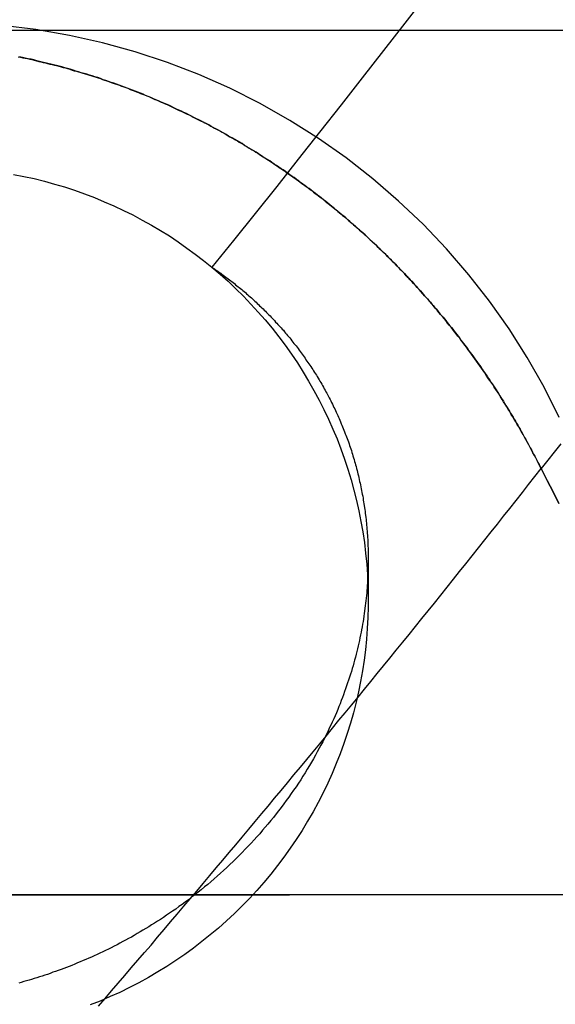
# Model space of a CAD drawing. Extents: x -800 to 252, y -550 to 528.
# Drawn here: x -517 to -515, y 124 to 127 of the extents above; entities that cross this region are included whole.
import ezdxf

# ---------------------------------------------------------------- set-up
doc = ezdxf.new("R2010")
doc.units = 0
doc.header["$LTSCALE"] = 10
doc.linetypes.add('VERDECKT', pattern=[0.375, 0.25, -0.125])
doc.layers.get('0').update_dxf_attribs({"linetype": 'CONTINUOUS'})
doc.layers.add('STEMPEL', color=3, linetype='CONTINUOUS')

# ---------------------------------------------------------------- blocks, each defined once
blk = doc.blocks.new('A$C2A632664')
at = {"color": 1, "linetype": 'VERDECKT', "extrusion": (2e-16, 1, -2e-16)}
for p, q in [((46.347801, 127), (-46.347801, 127)), ((34.103516, 125.470256), (34.103516, 125.351785)), ((34.103516, 125.470256), (34.103516, 125.351785)), ((46.347801, 124.5), (-46.347801, 124.5)), ((5.125982, 124.5), (46.347801, 124.5))]:
    blk.add_line(p, q, dxfattribs=at)
at = {"color": 1, "linetype": 'VERDECKT'}
for points in [[(34.693, 127.658, 0), (34.6332, 127.578, 0), (34.5732, 127.498, 0), (34.513, 127.418, 0), (34.4526, 127.338, 0), (34.392, 127.259, 0), (34.3313, 127.179, 0), (34.2703, 127.1, 0), (34.2092, 127.021, 0), (34.1479, 126.942, 0), (34.0864, 126.863, 0), (34.0247, 126.785, 0), (33.9629, 126.706, 0), (33.9009, 126.628, 0), (33.8386, 126.549, 0), (33.7762, 126.471, 0), (33.7137, 126.393, 0), (33.6509, 126.316, 0)], [(34.693, 127.658, 0), (34.6332, 127.578, 0), (34.5732, 127.498, 0), (34.513, 127.418, 0), (34.4526, 127.338, 0), (34.392, 127.259, 0), (34.3313, 127.179, 0), (34.2703, 127.1, 0), (34.2092, 127.021, 0), (34.1479, 126.942, 0), (34.0864, 126.863, 0), (34.0247, 126.785, 0), (33.9629, 126.706, 0), (33.9009, 126.628, 0), (33.8386, 126.549, 0), (33.7762, 126.471, 0), (33.7137, 126.393, 0), (33.6509, 126.316, 0)], [(34.6563, 125.881, 0), (34.6122, 125.969, 0), (34.5638, 126.054, 0), (34.5112, 126.137, 0), (34.4547, 126.217, 0), (34.3943, 126.294, 0), (34.3302, 126.369, 0), (34.2625, 126.44, 0), (34.1914, 126.507, 0), (34.1171, 126.571, 0), (34.0397, 126.632, 0), (33.9594, 126.688, 0), (33.8765, 126.74, 0), (33.7911, 126.789, 0), (33.7034, 126.833, 0), (33.6137, 126.873, 0), (33.5221, 126.908, 0), (33.4289, 126.939, 0), (33.3343, 126.965, 0), (33.2385, 126.986, 0), (33.1418, 127.003, 0), (33.0443, 127.015, 0), (32.9464, 127.022, 0), (32.8483, 127.025, 0)], [(34.6563, 125.881, 0), (34.6122, 125.969, 0), (34.5638, 126.054, 0), (34.5112, 126.137, 0), (34.4547, 126.217, 0), (34.3943, 126.294, 0), (34.3302, 126.369, 0), (34.2625, 126.44, 0), (34.1914, 126.507, 0), (34.1171, 126.571, 0), (34.0397, 126.632, 0), (33.9594, 126.688, 0), (33.8765, 126.74, 0), (33.7911, 126.789, 0), (33.7034, 126.833, 0), (33.6137, 126.873, 0), (33.5221, 126.908, 0), (33.4289, 126.939, 0), (33.3343, 126.965, 0), (33.2385, 126.986, 0), (33.1418, 127.003, 0), (33.0443, 127.015, 0), (32.9464, 127.022, 0), (32.8483, 127.025, 0)], [(33.0768, 126.584, 0), (33.1068, 126.578, 0), (33.1366, 126.572, 0), (33.1662, 126.564, 0), (33.1956, 126.556, 0), (33.2248, 126.548, 0), (33.2538, 126.538, 0), (33.2826, 126.528, 0), (33.3111, 126.517, 0), (33.3394, 126.505, 0), (33.3673, 126.493, 0), (33.3949, 126.48, 0), (33.4222, 126.467, 0), (33.4492, 126.452, 0), (33.4758, 126.437, 0), (33.5021, 126.422, 0), (33.5279, 126.406, 0), (33.5534, 126.389, 0), (33.5784, 126.371, 0), (33.603, 126.353, 0), (33.6272, 126.335, 0), (33.6509, 126.316, 0)], [(33.0768, 126.584, 0), (33.1068, 126.578, 0), (33.1366, 126.572, 0), (33.1662, 126.564, 0), (33.1956, 126.556, 0), (33.2248, 126.548, 0), (33.2538, 126.538, 0), (33.2826, 126.528, 0), (33.3111, 126.517, 0), (33.3394, 126.505, 0), (33.3673, 126.493, 0), (33.3949, 126.48, 0), (33.4222, 126.467, 0), (33.4492, 126.452, 0), (33.4758, 126.437, 0), (33.5021, 126.422, 0), (33.5279, 126.406, 0), (33.5534, 126.389, 0), (33.5784, 126.371, 0), (33.603, 126.353, 0), (33.6272, 126.335, 0), (33.6509, 126.316, 0)], [(33.6509, 126.316, 0), (33.6746, 126.295, 0), (33.6977, 126.275, 0), (33.7203, 126.253, 0), (33.7424, 126.232, 0), (33.764, 126.209, 0), (33.785, 126.186, 0), (33.8054, 126.163, 0), (33.8252, 126.139, 0), (33.8444, 126.114, 0), (33.863, 126.09, 0), (33.881, 126.064, 0), (33.8984, 126.039, 0), (33.9151, 126.012, 0), (33.9311, 125.986, 0), (33.9465, 125.959, 0), (33.9612, 125.931, 0), (33.9753, 125.904, 0), (33.9886, 125.876, 0), (34.0013, 125.847, 0), (34.0132, 125.819, 0), (34.0244, 125.79, 0), (34.0349, 125.76, 0), (34.0447, 125.731, 0), (34.0537, 125.701, 0), (34.062, 125.671, 0), (34.0696, 125.641, 0), (34.0764, 125.611, 0), (34.0824, 125.58, 0), (34.0877, 125.55, 0), (34.0923, 125.519, 0), (34.096, 125.488, 0), (34.099, 125.457, 0), (34.1013, 125.426, 0), (34.1028, 125.395, 0), (34.1035, 125.364, 0), (34.1034, 125.333, 0), (34.1025, 125.302, 0), (34.1009, 125.271, 0), (34.0985, 125.24, 0), (34.0954, 125.209, 0), (34.0915, 125.179, 0), (34.0868, 125.148, 0), (34.0814, 125.117, 0), (34.0752, 125.087, 0), (34.0682, 125.057, 0), (34.0606, 125.027, 0), (34.0521, 124.997, 0), (34.0429, 124.967, 0), (34.033, 124.938, 0), (34.0224, 124.908, 0), (34.011, 124.88, 0), (33.999, 124.851, 0), (33.9862, 124.823, 0), (33.9727, 124.795, 0), (33.9586, 124.767, 0), (33.9437, 124.74, 0), (33.9282, 124.713, 0), (33.912, 124.686, 0), (33.8952, 124.66, 0), (33.8777, 124.635, 0), (33.8596, 124.609, 0), (33.8409, 124.585, 0), (33.8216, 124.56, 0), (33.8016, 124.536, 0), (33.7811, 124.513, 0), (33.76, 124.49, 0), (33.7384, 124.468, 0), (33.7162, 124.446, 0), (33.6935, 124.425, 0), (33.6702, 124.404, 0), (33.6465, 124.384, 0), (33.6222, 124.365, 0), (33.5975, 124.346, 0), (33.5723, 124.328, 0), (33.5467, 124.31, 0), (33.5207, 124.293, 0), (33.4942, 124.277, 0), (33.4674, 124.261, 0), (33.4401, 124.246, 0), (33.4125, 124.232, 0), (33.3846, 124.218, 0), (33.3563, 124.206, 0), (33.3277, 124.193, 0), (33.2989, 124.182, 0)], [(33.6509, 126.316, 0), (33.6746, 126.295, 0), (33.6977, 126.275, 0), (33.7203, 126.253, 0), (33.7424, 126.232, 0), (33.764, 126.209, 0), (33.785, 126.186, 0), (33.8054, 126.163, 0), (33.8252, 126.139, 0), (33.8444, 126.114, 0), (33.863, 126.09, 0), (33.881, 126.064, 0), (33.8984, 126.039, 0), (33.9151, 126.012, 0), (33.9311, 125.986, 0), (33.9465, 125.959, 0), (33.9612, 125.931, 0), (33.9753, 125.904, 0), (33.9886, 125.876, 0), (34.0013, 125.847, 0), (34.0132, 125.819, 0), (34.0244, 125.79, 0), (34.0349, 125.76, 0), (34.0447, 125.731, 0), (34.0537, 125.701, 0), (34.062, 125.671, 0), (34.0696, 125.641, 0), (34.0764, 125.611, 0), (34.0824, 125.58, 0), (34.0877, 125.55, 0), (34.0923, 125.519, 0), (34.096, 125.488, 0), (34.099, 125.457, 0), (34.1013, 125.426, 0), (34.1028, 125.395, 0), (34.1035, 125.364, 0), (34.1034, 125.333, 0), (34.1025, 125.302, 0), (34.1009, 125.271, 0), (34.0985, 125.24, 0), (34.0954, 125.209, 0), (34.0915, 125.179, 0), (34.0868, 125.148, 0), (34.0814, 125.117, 0), (34.0752, 125.087, 0), (34.0682, 125.057, 0), (34.0606, 125.027, 0), (34.0521, 124.997, 0), (34.0429, 124.967, 0), (34.033, 124.938, 0), (34.0224, 124.908, 0), (34.011, 124.88, 0), (33.999, 124.851, 0), (33.9862, 124.823, 0), (33.9727, 124.795, 0), (33.9586, 124.767, 0), (33.9437, 124.74, 0), (33.9282, 124.713, 0), (33.912, 124.686, 0), (33.8952, 124.66, 0), (33.8777, 124.635, 0), (33.8596, 124.609, 0), (33.8409, 124.585, 0), (33.8216, 124.56, 0), (33.8016, 124.536, 0), (33.7811, 124.513, 0), (33.76, 124.49, 0), (33.7384, 124.468, 0), (33.7162, 124.446, 0), (33.6935, 124.425, 0), (33.6702, 124.404, 0), (33.6465, 124.384, 0), (33.6222, 124.365, 0), (33.5975, 124.346, 0), (33.5723, 124.328, 0), (33.5467, 124.31, 0), (33.5207, 124.293, 0), (33.4942, 124.277, 0), (33.4674, 124.261, 0), (33.4401, 124.246, 0), (33.4125, 124.232, 0), (33.3846, 124.218, 0), (33.3563, 124.206, 0), (33.3277, 124.193, 0), (33.2989, 124.182, 0)]]:
    blk.add_polyline3d(points, dxfattribs=at)
at = {"color": 3, "linetype": 'CONTINUOUS'}
for points in [[(34.661, 125.805, 0), (34.604, 125.733, 0)], [(34.6554, 125.632, 0), (34.6389, 125.666, 0), (34.6217, 125.699, 0), (34.604, 125.733, 0)], [(34.604, 125.733, 0), (34.6217, 125.699, 0), (34.6389, 125.666, 0), (34.6554, 125.632, 0)], [(33.3227, 124.178, 0), (33.3418, 124.2, 0), (33.3608, 124.222, 0), (33.3799, 124.245, 0), (33.3989, 124.267, 0), (33.4179, 124.289, 0), (33.4369, 124.311, 0), (33.4559, 124.333, 0), (33.4749, 124.355, 0), (33.4939, 124.378, 0), (33.5128, 124.4, 0), (33.5317, 124.422, 0), (33.5506, 124.444, 0), (33.5695, 124.467, 0), (33.5884, 124.489, 0), (33.6073, 124.511, 0), (33.6261, 124.533, 0), (33.645, 124.556, 0), (33.6638, 124.578, 0), (33.6826, 124.6, 0), (33.7014, 124.623, 0), (33.7202, 124.645, 0), (33.739, 124.667, 0), (33.7577, 124.69, 0), (33.7764, 124.712, 0), (33.7952, 124.735, 0), (33.8139, 124.757, 0), (33.8326, 124.78, 0), (33.8512, 124.802, 0), (33.8699, 124.824, 0), (33.8885, 124.847, 0), (33.9072, 124.869, 0), (33.9258, 124.892, 0), (33.9444, 124.914, 0), (33.963, 124.937, 0), (33.9815, 124.959, 0), (34.0001, 124.982, 0), (34.0186, 125.005, 0), (34.0372, 125.027, 0), (34.0557, 125.05, 0), (34.0742, 125.072, 0), (34.0926, 125.095, 0), (34.1111, 125.117, 0), (34.1296, 125.14, 0), (34.148, 125.163, 0), (34.1664, 125.185, 0), (34.1848, 125.208, 0), (34.2032, 125.231, 0), (34.2216, 125.253, 0), (34.2399, 125.276, 0), (34.2583, 125.299, 0), (34.2766, 125.322, 0), (34.2949, 125.344, 0), (34.3132, 125.367, 0), (34.3315, 125.39, 0), (34.3498, 125.413, 0), (34.368, 125.435, 0), (34.3863, 125.458, 0), (34.4045, 125.481, 0), (34.4227, 125.504, 0), (34.4409, 125.527, 0), (34.4591, 125.55, 0), (34.4772, 125.572, 0), (34.4954, 125.595, 0), (34.5135, 125.618, 0), (34.5316, 125.641, 0), (34.5497, 125.664, 0), (34.5678, 125.687, 0), (34.5859, 125.71, 0), (34.604, 125.733, 0)]]:
    blk.add_polyline3d(points, dxfattribs=at)
at = {"color": 3}
for points in [[(34.604, 125.733, 0), (34.6001, 125.74, 0), (34.5962, 125.748, 0), (34.5923, 125.756, 0), (34.5883, 125.764, 0), (34.5843, 125.771, 0), (34.5803, 125.779, 0), (34.5763, 125.786, 0), (34.5722, 125.794, 0), (34.5682, 125.802, 0), (34.5641, 125.809, 0), (34.5599, 125.817, 0), (34.5558, 125.824, 0), (34.5516, 125.832, 0), (34.5474, 125.839, 0), (34.5432, 125.846, 0), (34.539, 125.854, 0), (34.5347, 125.861, 0), (34.5305, 125.868, 0), (34.5262, 125.876, 0), (34.5218, 125.883, 0), (34.5175, 125.89, 0), (34.5131, 125.898, 0), (34.5087, 125.905, 0), (34.5043, 125.912, 0), (34.4999, 125.919, 0), (34.4954, 125.926, 0), (34.491, 125.933, 0), (34.4865, 125.941, 0), (34.482, 125.948, 0), (34.4774, 125.955, 0), (34.4729, 125.962, 0), (34.4683, 125.969, 0), (34.4637, 125.976, 0), (34.4591, 125.983, 0), (34.4545, 125.989, 0), (34.4498, 125.996, 0), (34.4452, 126.003, 0), (34.4405, 126.01, 0), (34.4358, 126.017, 0), (34.4311, 126.024, 0), (34.4263, 126.03, 0), (34.4216, 126.037, 0), (34.4168, 126.044, 0), (34.412, 126.051, 0), (34.4072, 126.057, 0), (34.4024, 126.064, 0), (34.3975, 126.071, 0), (34.3927, 126.077, 0), (34.3878, 126.084, 0), (34.3829, 126.09, 0), (34.378, 126.097, 0), (34.3731, 126.103, 0), (34.3682, 126.11, 0), (34.3632, 126.116, 0), (34.3582, 126.123, 0), (34.3533, 126.129, 0), (34.3483, 126.135, 0), (34.3432, 126.142, 0), (34.3382, 126.148, 0), (34.3332, 126.154, 0), (34.3281, 126.161, 0), (34.323, 126.167, 0), (34.318, 126.173, 0), (34.3129, 126.179, 0), (34.3078, 126.185, 0), (34.3026, 126.191, 0), (34.2975, 126.197, 0), (34.2923, 126.204, 0), (34.2872, 126.21, 0), (34.282, 126.216, 0), (34.2768, 126.222, 0), (34.2716, 126.228, 0), (34.2664, 126.233, 0), (34.2612, 126.239, 0), (34.2559, 126.245, 0), (34.2507, 126.251, 0), (34.2454, 126.257, 0), (34.2402, 126.263, 0), (34.2349, 126.268, 0), (34.2296, 126.274, 0), (34.2243, 126.28, 0), (34.219, 126.286, 0), (34.2136, 126.291, 0), (34.2083, 126.297, 0), (34.203, 126.303, 0), (34.1976, 126.308, 0), (34.1923, 126.314, 0), (34.1869, 126.319, 0), (34.1815, 126.325, 0), (34.1761, 126.33, 0), (34.1707, 126.336, 0), (34.1653, 126.341, 0), (34.1599, 126.346, 0), (34.1545, 126.352, 0), (34.149, 126.357, 0), (34.1436, 126.362, 0), (34.1382, 126.368, 0), (34.1327, 126.373, 0), (34.1272, 126.378, 0), (34.1218, 126.383, 0), (34.1163, 126.388, 0), (34.1108, 126.393, 0), (34.1053, 126.399, 0), (34.0998, 126.404, 0), (34.0943, 126.409, 0), (34.0888, 126.414, 0), (34.0833, 126.419, 0), (34.0778, 126.424, 0), (34.0723, 126.428, 0), (34.0667, 126.433, 0), (34.0611, 126.438, 0), (34.0555, 126.443, 0), (34.0499, 126.448, 0), (34.0442, 126.453, 0), (34.0385, 126.458, 0), (34.0328, 126.463, 0), (34.0271, 126.467, 0), (34.0214, 126.472, 0), (34.0156, 126.477, 0), (34.0098, 126.482, 0), (34.004, 126.487, 0), (33.9981, 126.491, 0), (33.9922, 126.496, 0), (33.9863, 126.501, 0), (33.9804, 126.506, 0), (33.9745, 126.51, 0), (33.9685, 126.515, 0), (33.9625, 126.52, 0), (33.9565, 126.524, 0), (33.9505, 126.529, 0), (33.9444, 126.534, 0), (33.9383, 126.538, 0), (33.9322, 126.543, 0), (33.9261, 126.547, 0), (33.9199, 126.552, 0), (33.9138, 126.556, 0), (33.9076, 126.561, 0), (33.9014, 126.566, 0), (33.8951, 126.57, 0), (33.8889, 126.575, 0), (33.8826, 126.579, 0), (33.8763, 126.583, 0), (33.8699, 126.588, 0), (33.8636, 126.592, 0), (33.8572, 126.597, 0), (33.8508, 126.601, 0), (33.8444, 126.605, 0), (33.8379, 126.61, 0), (33.8315, 126.614, 0), (33.825, 126.618, 0), (33.8185, 126.623, 0), (33.8119, 126.627, 0), (33.8054, 126.631, 0), (33.7988, 126.635, 0), (33.7922, 126.64, 0), (33.7856, 126.644, 0), (33.779, 126.648, 0), (33.7723, 126.652, 0), (33.7656, 126.656, 0), (33.7589, 126.66, 0), (33.7522, 126.664, 0), (33.7455, 126.668, 0), (33.7387, 126.673, 0), (33.7319, 126.677, 0), (33.7251, 126.681, 0), (33.7183, 126.685, 0), (33.7114, 126.689, 0), (33.7046, 126.692, 0), (33.6977, 126.696, 0), (33.6908, 126.7, 0), (33.6838, 126.704, 0), (33.6769, 126.708, 0), (33.6699, 126.712, 0), (33.6629, 126.716, 0), (33.6559, 126.719, 0), (33.6489, 126.723, 0), (33.6418, 126.727, 0), (33.6348, 126.731, 0), (33.6277, 126.734, 0), (33.6205, 126.738, 0), (33.6134, 126.742, 0), (33.6063, 126.745, 0), (33.5991, 126.749, 0), (33.5919, 126.752, 0), (33.5847, 126.756, 0), (33.5775, 126.76, 0), (33.5702, 126.763, 0), (33.563, 126.767, 0), (33.5557, 126.77, 0), (33.5484, 126.773, 0), (33.541, 126.777, 0), (33.5337, 126.78, 0), (33.5263, 126.784, 0), (33.5189, 126.787, 0), (33.5115, 126.79, 0), (33.5041, 126.793, 0), (33.4967, 126.797, 0), (33.4892, 126.8, 0), (33.4818, 126.803, 0), (33.4743, 126.806, 0), (33.4667, 126.809, 0), (33.4592, 126.812, 0), (33.4517, 126.816, 0), (33.4441, 126.819, 0), (33.4365, 126.822, 0), (33.4289, 126.825, 0), (33.4213, 126.828, 0), (33.4136, 126.831, 0), (33.406, 126.833, 0), (33.3983, 126.836, 0), (33.3906, 126.839, 0), (33.3829, 126.842, 0), (33.3752, 126.845, 0), (33.3674, 126.848, 0), (33.3597, 126.85, 0), (33.3519, 126.853, 0), (33.3441, 126.856, 0), (33.3363, 126.858, 0), (33.3285, 126.861, 0), (33.3206, 126.864, 0), (33.3127, 126.866, 0), (33.3049, 126.869, 0), (33.297, 126.871, 0), (33.2891, 126.874, 0), (33.2811, 126.876, 0), (33.2732, 126.878, 0), (33.2652, 126.881, 0), (33.2573, 126.883, 0), (33.2493, 126.886, 0), (33.2413, 126.888, 0), (33.2332, 126.89, 0), (33.2252, 126.892, 0), (33.2171, 126.895, 0), (33.2091, 126.897, 0), (33.201, 126.899, 0), (33.1929, 126.901, 0), (33.1848, 126.903, 0), (33.1766, 126.905, 0), (33.1685, 126.907, 0), (33.1603, 126.909, 0), (33.1522, 126.911, 0), (33.144, 126.913, 0), (33.1358, 126.915, 0), (33.1276, 126.917, 0), (33.1193, 126.918, 0), (33.1111, 126.92, 0), (33.1028, 126.922, 0), (33.0945, 126.924, 0)], [(33.0908, 126.924, 0), (33.0974, 126.923, 0), (33.104, 126.921, 0), (33.1105, 126.92, 0), (33.1171, 126.919, 0), (33.1237, 126.917, 0), (33.1302, 126.916, 0), (33.1367, 126.914, 0), (33.1433, 126.913, 0), (33.1498, 126.911, 0), (33.1563, 126.91, 0), (33.1628, 126.908, 0), (33.1693, 126.907, 0), (33.1757, 126.905, 0), (33.1822, 126.903, 0), (33.1887, 126.902, 0), (33.1951, 126.9, 0), (33.2016, 126.899, 0), (33.208, 126.897, 0), (33.2144, 126.895, 0), (33.2208, 126.893, 0), (33.2272, 126.892, 0), (33.2336, 126.89, 0), (33.24, 126.888, 0), (33.2463, 126.886, 0), (33.2527, 126.884, 0), (33.259, 126.883, 0), (33.2654, 126.881, 0), (33.2717, 126.879, 0), (33.278, 126.877, 0), (33.2843, 126.875, 0), (33.2906, 126.873, 0), (33.2969, 126.871, 0), (33.3032, 126.869, 0), (33.3094, 126.867, 0), (33.3157, 126.865, 0), (33.3219, 126.863, 0), (33.3282, 126.861, 0), (33.3344, 126.859, 0), (33.3406, 126.857, 0), (33.3468, 126.855, 0), (33.353, 126.853, 0), (33.3592, 126.85, 0), (33.3653, 126.848, 0), (33.3715, 126.846, 0), (33.3776, 126.844, 0), (33.3838, 126.842, 0), (33.3899, 126.839, 0), (33.396, 126.837, 0), (33.4021, 126.835, 0), (33.4082, 126.833, 0), (33.4143, 126.83, 0), (33.4204, 126.828, 0), (33.4264, 126.826, 0), (33.4325, 126.823, 0), (33.4385, 126.821, 0), (33.4445, 126.818, 0), (33.4505, 126.816, 0), (33.4565, 126.814, 0), (33.4625, 126.811, 0), (33.4685, 126.809, 0), (33.4745, 126.806, 0), (33.4804, 126.804, 0), (33.4864, 126.801, 0), (33.4923, 126.799, 0), (33.4982, 126.796, 0), (33.5041, 126.793, 0), (33.51, 126.791, 0), (33.5159, 126.788, 0), (33.5218, 126.786, 0), (33.5276, 126.783, 0), (33.5335, 126.78, 0), (33.5393, 126.778, 0), (33.5451, 126.775, 0), (33.5509, 126.772, 0), (33.5567, 126.769, 0), (33.5625, 126.767, 0), (33.5683, 126.764, 0), (33.5741, 126.761, 0), (33.5798, 126.758, 0), (33.5855, 126.756, 0), (33.5913, 126.753, 0), (33.597, 126.75, 0), (33.6027, 126.747, 0), (33.6084, 126.744, 0), (33.6141, 126.741, 0), (33.6197, 126.738, 0), (33.6254, 126.736, 0), (33.631, 126.733, 0), (33.6366, 126.73, 0), (33.6422, 126.727, 0), (33.6478, 126.724, 0), (33.6534, 126.721, 0), (33.659, 126.718, 0), (33.6646, 126.715, 0), (33.6701, 126.712, 0), (33.6757, 126.709, 0), (33.6812, 126.706, 0), (33.6867, 126.703, 0), (33.6922, 126.699, 0), (33.6977, 126.696, 0), (33.7032, 126.693, 0), (33.7086, 126.69, 0), (33.7141, 126.687, 0), (33.7195, 126.684, 0), (33.7249, 126.681, 0), (33.7303, 126.677, 0), (33.7357, 126.674, 0), (33.7411, 126.671, 0), (33.7465, 126.668, 0), (33.7518, 126.665, 0), (33.7572, 126.661, 0), (33.7625, 126.658, 0), (33.7678, 126.655, 0), (33.7731, 126.652, 0), (33.7784, 126.648, 0), (33.7837, 126.645, 0), (33.7889, 126.642, 0), (33.7942, 126.638, 0), (33.7994, 126.635, 0), (33.8047, 126.632, 0), (33.8099, 126.628, 0), (33.8151, 126.625, 0), (33.8202, 126.621, 0), (33.8254, 126.618, 0), (33.8306, 126.615, 0), (33.8357, 126.611, 0), (33.8408, 126.608, 0), (33.8459, 126.604, 0), (33.851, 126.601, 0), (33.8561, 126.597, 0), (33.8612, 126.594, 0), (33.8662, 126.59, 0), (33.8713, 126.587, 0), (33.8763, 126.583, 0), (33.8813, 126.58, 0), (33.8863, 126.576, 0), (33.8913, 126.573, 0), (33.8963, 126.569, 0), (33.9012, 126.566, 0), (33.9062, 126.562, 0), (33.9111, 126.558, 0), (33.916, 126.555, 0), (33.9209, 126.551, 0), (33.9258, 126.548, 0), (33.9307, 126.544, 0), (33.9355, 126.54, 0), (33.9404, 126.537, 0), (33.9452, 126.533, 0), (33.95, 126.529, 0), (33.9548, 126.526, 0), (33.9596, 126.522, 0), (33.9643, 126.518, 0), (33.9691, 126.515, 0), (33.9738, 126.511, 0), (33.9786, 126.507, 0), (33.9833, 126.503, 0), (33.988, 126.5, 0), (33.9926, 126.496, 0), (33.9973, 126.492, 0), (34.002, 126.488, 0), (34.0066, 126.484, 0), (34.0112, 126.481, 0), (34.0158, 126.477, 0), (34.0204, 126.473, 0), (34.025, 126.469, 0), (34.0295, 126.465, 0), (34.0341, 126.462, 0), (34.0386, 126.458, 0), (34.0431, 126.454, 0), (34.0476, 126.45, 0), (34.0521, 126.446, 0), (34.0566, 126.442, 0), (34.061, 126.438, 0), (34.0655, 126.434, 0), (34.0699, 126.431, 0), (34.0743, 126.427, 0), (34.0787, 126.423, 0), (34.0831, 126.419, 0), (34.0874, 126.415, 0), (34.0918, 126.411, 0), (34.0962, 126.407, 0), (34.1005, 126.403, 0), (34.1049, 126.399, 0), (34.1093, 126.395, 0), (34.1136, 126.391, 0), (34.118, 126.387, 0), (34.1223, 126.383, 0), (34.1267, 126.379, 0), (34.131, 126.374, 0), (34.1353, 126.37, 0), (34.1397, 126.366, 0), (34.144, 126.362, 0), (34.1483, 126.358, 0), (34.1526, 126.354, 0), (34.1569, 126.349, 0), (34.1612, 126.345, 0), (34.1655, 126.341, 0), (34.1698, 126.336, 0), (34.1741, 126.332, 0), (34.1784, 126.328, 0), (34.1826, 126.324, 0), (34.1869, 126.319, 0), (34.1912, 126.315, 0), (34.1954, 126.31, 0), (34.1997, 126.306, 0), (34.2039, 126.302, 0), (34.2082, 126.297, 0), (34.2124, 126.293, 0), (34.2166, 126.288, 0), (34.2208, 126.284, 0), (34.2251, 126.279, 0), (34.2293, 126.275, 0), (34.2335, 126.27, 0), (34.2377, 126.266, 0), (34.2418, 126.261, 0), (34.246, 126.256, 0), (34.2502, 126.252, 0), (34.2544, 126.247, 0), (34.2585, 126.242, 0), (34.2627, 126.238, 0), (34.2668, 126.233, 0), (34.2709, 126.228, 0), (34.2751, 126.224, 0), (34.2792, 126.219, 0), (34.2833, 126.214, 0), (34.2874, 126.209, 0), (34.2915, 126.205, 0), (34.2956, 126.2, 0), (34.2997, 126.195, 0), (34.3037, 126.19, 0), (34.3078, 126.185, 0), (34.3118, 126.18, 0), (34.3159, 126.176, 0), (34.3199, 126.171, 0), (34.3239, 126.166, 0), (34.328, 126.161, 0), (34.332, 126.156, 0), (34.336, 126.151, 0), (34.34, 126.146, 0), (34.344, 126.141, 0), (34.3479, 126.136, 0), (34.3519, 126.131, 0), (34.3558, 126.126, 0), (34.3598, 126.121, 0), (34.3637, 126.116, 0), (34.3677, 126.111, 0), (34.3716, 126.105, 0), (34.3755, 126.1, 0), (34.3794, 126.095, 0), (34.3833, 126.09, 0), (34.3871, 126.085, 0), (34.391, 126.08, 0), (34.3949, 126.074, 0), (34.3987, 126.069, 0), (34.4025, 126.064, 0), (34.4064, 126.059, 0), (34.4102, 126.053, 0), (34.414, 126.048, 0), (34.4178, 126.043, 0), (34.4215, 126.037, 0), (34.4253, 126.032, 0), (34.4291, 126.027, 0), (34.4328, 126.021, 0), (34.4366, 126.016, 0), (34.4403, 126.011, 0), (34.444, 126.005, 0), (34.4477, 126, 0), (34.4514, 125.994, 0), (34.4551, 125.989, 0), (34.4587, 125.983, 0), (34.4624, 125.978, 0), (34.466, 125.972, 0), (34.4697, 125.967, 0), (34.4733, 125.961, 0), (34.4769, 125.956, 0), (34.4805, 125.95, 0), (34.4841, 125.944, 0), (34.4876, 125.939, 0), (34.4912, 125.933, 0), (34.4947, 125.928, 0), (34.4983, 125.922, 0), (34.5018, 125.916, 0), (34.5053, 125.91, 0), (34.5088, 125.905, 0), (34.5123, 125.899, 0), (34.5157, 125.893, 0), (34.5192, 125.888, 0), (34.5226, 125.882, 0), (34.526, 125.876, 0), (34.5295, 125.87, 0), (34.5328, 125.864, 0), (34.5362, 125.859, 0), (34.5396, 125.853, 0), (34.543, 125.847, 0), (34.5463, 125.841, 0), (34.5496, 125.835, 0), (34.5529, 125.829, 0), (34.5562, 125.823, 0), (34.5595, 125.817, 0), (34.5628, 125.811, 0), (34.5661, 125.805, 0), (34.5693, 125.799, 0), (34.5725, 125.793, 0), (34.5757, 125.787, 0), (34.5789, 125.781, 0), (34.5821, 125.775, 0), (34.5853, 125.769, 0), (34.5884, 125.763, 0), (34.5916, 125.757, 0), (34.5947, 125.751, 0), (34.5978, 125.745, 0), (34.6009, 125.739, 0), (34.604, 125.733, 0)]]:
    blk.add_polyline3d(points, dxfattribs=at)
at = {"color": 1}
blk.add_polyline3d([(33.6509, 126.316, 0), (33.6546, 126.313, 0), (33.6583, 126.311, 0), (33.6619, 126.308, 0), (33.6656, 126.306, 0), (33.6692, 126.303, 0), (33.6729, 126.3, 0), (33.6765, 126.298, 0), (33.6802, 126.295, 0), (33.6838, 126.293, 0), (33.6874, 126.29, 0), (33.691, 126.287, 0), (33.6946, 126.285, 0), (33.6983, 126.282, 0), (33.7019, 126.279, 0), (33.7054, 126.276, 0), (33.709, 126.274, 0), (33.7126, 126.271, 0), (33.7162, 126.268, 0), (33.7197, 126.265, 0), (33.7233, 126.262, 0), (33.7269, 126.259, 0), (33.7304, 126.257, 0), (33.7339, 126.254, 0), (33.7375, 126.251, 0), (33.741, 126.248, 0), (33.7445, 126.245, 0), (33.748, 126.242, 0), (33.7515, 126.239, 0), (33.755, 126.236, 0), (33.7584, 126.233, 0), (33.7619, 126.23, 0), (33.7654, 126.227, 0), (33.7688, 126.224, 0), (33.7722, 126.22, 0), (33.7757, 126.217, 0), (33.7791, 126.214, 0), (33.7825, 126.211, 0), (33.7859, 126.208, 0), (33.7893, 126.204, 0), (33.7927, 126.201, 0), (33.796, 126.198, 0), (33.7994, 126.195, 0), (33.8027, 126.191, 0), (33.8061, 126.188, 0), (33.8094, 126.185, 0), (33.8127, 126.181, 0), (33.816, 126.178, 0), (33.8193, 126.175, 0), (33.8226, 126.171, 0), (33.8258, 126.168, 0), (33.8291, 126.164, 0), (33.8323, 126.161, 0), (33.8356, 126.157, 0), (33.8388, 126.154, 0), (33.842, 126.15, 0), (33.8452, 126.147, 0), (33.8484, 126.143, 0), (33.8516, 126.14, 0), (33.8547, 126.136, 0), (33.8579, 126.133, 0), (33.861, 126.129, 0), (33.8641, 126.125, 0), (33.8672, 126.122, 0), (33.8703, 126.118, 0), (33.8734, 126.114, 0), (33.8764, 126.111, 0), (33.8795, 126.107, 0), (33.8825, 126.103, 0), (33.8855, 126.099, 0), (33.8885, 126.095, 0), (33.8915, 126.092, 0), (33.8945, 126.088, 0), (33.8975, 126.084, 0), (33.9004, 126.08, 0), (33.9033, 126.076, 0), (33.9063, 126.072, 0), (33.9092, 126.068, 0), (33.912, 126.064, 0), (33.9149, 126.06, 0), (33.9178, 126.056, 0), (33.9206, 126.052, 0), (33.9234, 126.048, 0), (33.9262, 126.044, 0), (33.929, 126.04, 0), (33.9318, 126.036, 0), (33.9345, 126.032, 0), (33.9373, 126.028, 0), (33.94, 126.024, 0), (33.9427, 126.02, 0), (33.9454, 126.016, 0), (33.9481, 126.011, 0), (33.9507, 126.007, 0), (33.9534, 126.003, 0), (33.956, 125.999, 0), (33.9586, 125.995, 0), (33.9611, 125.99, 0), (33.9637, 125.986, 0), (33.9663, 125.982, 0), (33.9688, 125.977, 0), (33.9713, 125.973, 0), (33.9738, 125.969, 0), (33.9762, 125.964, 0), (33.9787, 125.96, 0), (33.9811, 125.955, 0), (33.9835, 125.951, 0), (33.9859, 125.947, 0), (33.9883, 125.942, 0), (33.9906, 125.938, 0), (33.993, 125.933, 0), (33.9953, 125.929, 0), (33.9976, 125.924, 0), (33.9999, 125.919, 0), (34.0021, 125.915, 0), (34.0043, 125.91, 0), (34.0065, 125.906, 0), (34.0087, 125.901, 0), (34.0109, 125.896, 0), (34.013, 125.892, 0), (34.0152, 125.887, 0), (34.0173, 125.882, 0), (34.0194, 125.878, 0), (34.0214, 125.873, 0), (34.0235, 125.868, 0), (34.0255, 125.863, 0), (34.0275, 125.859, 0), (34.0294, 125.854, 0), (34.0314, 125.849, 0), (34.0333, 125.844, 0), (34.0352, 125.839, 0), (34.0371, 125.834, 0), (34.0389, 125.83, 0), (34.0408, 125.825, 0), (34.0426, 125.82, 0), (34.0444, 125.815, 0), (34.0461, 125.81, 0), (34.0479, 125.805, 0), (34.0496, 125.8, 0), (34.0513, 125.795, 0), (34.053, 125.79, 0), (34.0546, 125.785, 0), (34.0562, 125.78, 0), (34.0578, 125.775, 0), (34.0594, 125.77, 0), (34.0609, 125.764, 0), (34.0625, 125.759, 0), (34.064, 125.754, 0), (34.0654, 125.749, 0), (34.0669, 125.744, 0), (34.0683, 125.739, 0), (34.0697, 125.733, 0), (34.0711, 125.728, 0), (34.0724, 125.723, 0), (34.0737, 125.718, 0), (34.075, 125.712, 0), (34.0763, 125.707, 0), (34.0775, 125.702, 0), (34.0787, 125.696, 0), (34.0799, 125.691, 0), (34.081, 125.686, 0), (34.0822, 125.68, 0), (34.0833, 125.675, 0), (34.0844, 125.67, 0), (34.0854, 125.664, 0), (34.0864, 125.659, 0), (34.0874, 125.653, 0), (34.0884, 125.648, 0), (34.0893, 125.642, 0), (34.0902, 125.637, 0), (34.0911, 125.631, 0), (34.0919, 125.626, 0), (34.0928, 125.62, 0), (34.0936, 125.615, 0), (34.0943, 125.609, 0), (34.0951, 125.603, 0), (34.0958, 125.598, 0), (34.0964, 125.592, 0), (34.0971, 125.586, 0), (34.0977, 125.581, 0), (34.0983, 125.575, 0), (34.0988, 125.569, 0), (34.0994, 125.564, 0), (34.0999, 125.558, 0), (34.1004, 125.552, 0), (34.1008, 125.546, 0), (34.1012, 125.54, 0), (34.1016, 125.534, 0), (34.1019, 125.528, 0), (34.1023, 125.521, 0), (34.1025, 125.515, 0), (34.1028, 125.509, 0), (34.103, 125.503, 0), (34.1032, 125.496, 0), (34.1033, 125.49, 0), (34.1034, 125.483, 0), (34.1034, 125.477, 0), (34.1035, 125.47, 0), (34.1034, 125.464, 0), (34.1034, 125.457, 0), (34.1033, 125.45, 0), (34.1031, 125.443, 0), (34.1029, 125.437, 0), (34.1027, 125.43, 0), (34.1024, 125.423, 0), (34.102, 125.416, 0), (34.1017, 125.409, 0), (34.1012, 125.402, 0), (34.1008, 125.395, 0), (34.1002, 125.387, 0), (34.0996, 125.38, 0), (34.099, 125.373, 0), (34.0983, 125.366, 0), (34.0976, 125.358, 0), (34.0968, 125.351, 0), (34.096, 125.344, 0), (34.0951, 125.336, 0), (34.0941, 125.329, 0), (34.0931, 125.321, 0), (34.092, 125.314, 0), (34.0909, 125.306, 0), (34.0897, 125.298, 0), (34.0884, 125.291, 0), (34.0871, 125.283, 0), (34.0858, 125.275, 0), (34.0843, 125.267, 0), (34.0828, 125.26, 0), (34.0812, 125.252, 0), (34.0796, 125.244, 0), (34.0779, 125.236, 0), (34.0761, 125.228, 0), (34.0743, 125.22, 0), (34.0724, 125.212, 0), (34.0704, 125.204, 0), (34.0684, 125.196, 0), (34.0663, 125.188, 0), (34.0641, 125.179, 0), (34.0618, 125.171, 0), (34.0595, 125.163, 0), (34.0571, 125.155, 0), (34.0546, 125.146, 0), (34.052, 125.138, 0), (34.0494, 125.13, 0), (34.0467, 125.121, 0), (34.0439, 125.113, 0), (34.041, 125.105, 0), (34.0381, 125.096, 0), (34.035, 125.088, 0), (34.0319, 125.079, 0), (34.0287, 125.071, 0), (34.0254, 125.062, 0), (34.0221, 125.053, 0), (34.0186, 125.045, 0), (34.0151, 125.036, 0), (34.0114, 125.027, 0), (34.0075, 125.018, 0), (34.0036, 125.009, 0), (33.9994, 125, 0), (33.9952, 124.991, 0), (33.9908, 124.982, 0), (33.9863, 124.972, 0), (33.9816, 124.963, 0), (33.9768, 124.953, 0), (33.9718, 124.943, 0), (33.9667, 124.933, 0), (33.9615, 124.924, 0), (33.9561, 124.914, 0), (33.9506, 124.904, 0), (33.9449, 124.894, 0), (33.9391, 124.884, 0), (33.9332, 124.874, 0), (33.9271, 124.864, 0), (33.9209, 124.853, 0), (33.9145, 124.843, 0), (33.908, 124.833, 0), (33.9013, 124.823, 0), (33.8946, 124.813, 0), (33.8877, 124.803, 0), (33.8807, 124.793, 0), (33.8736, 124.783, 0), (33.8663, 124.773, 0), (33.859, 124.763, 0), (33.8516, 124.753, 0), (33.8441, 124.743, 0), (33.8366, 124.734, 0), (33.8289, 124.724, 0), (33.8212, 124.715, 0), (33.8134, 124.705, 0), (33.8056, 124.696, 0), (33.7977, 124.687, 0), (33.7896, 124.677, 0), (33.7815, 124.668, 0), (33.7732, 124.659, 0), (33.7648, 124.65, 0), (33.7563, 124.641, 0), (33.7476, 124.632, 0), (33.7389, 124.623, 0), (33.7301, 124.614, 0), (33.7213, 124.605, 0), (33.7123, 124.597, 0), (33.7033, 124.588, 0), (33.6942, 124.579, 0), (33.6851, 124.571, 0), (33.6759, 124.563, 0), (33.6667, 124.554, 0), (33.6574, 124.546, 0), (33.6482, 124.538, 0), (33.6389, 124.53, 0), (33.6296, 124.523, 0), (33.6202, 124.515, 0), (33.6109, 124.508, 0), (33.6016, 124.5, 0), (33.5924, 124.493, 0), (33.5831, 124.486, 0), (33.5739, 124.479, 0), (33.5647, 124.472, 0), (33.5556, 124.466, 0), (33.5465, 124.459, 0), (33.5375, 124.453, 0), (33.5285, 124.447, 0), (33.5196, 124.441, 0), (33.5108, 124.435, 0), (33.5021, 124.429, 0), (33.4935, 124.424, 0), (33.485, 124.418, 0), (33.4766, 124.413, 0), (33.4682, 124.408, 0), (33.4598, 124.403, 0), (33.4515, 124.398, 0), (33.4431, 124.393, 0), (33.4348, 124.388, 0), (33.4264, 124.383, 0), (33.4181, 124.378, 0), (33.4098, 124.374, 0), (33.4015, 124.369, 0), (33.3932, 124.365, 0), (33.3849, 124.36, 0), (33.3766, 124.356, 0), (33.3683, 124.352, 0), (33.36, 124.347, 0), (33.3518, 124.343, 0), (33.3436, 124.339, 0), (33.3354, 124.335, 0), (33.3272, 124.331, 0), (33.319, 124.328, 0), (33.3108, 124.324, 0), (33.3027, 124.32, 0), (33.2945, 124.317, 0), (33.2864, 124.313, 0), (33.2783, 124.31, 0), (33.2702, 124.306, 0), (33.2622, 124.303, 0), (33.2542, 124.3, 0), (33.2462, 124.296, 0), (33.2382, 124.293, 0), (33.2302, 124.29, 0), (33.2223, 124.287, 0), (33.2144, 124.284, 0), (33.2065, 124.281, 0), (33.1986, 124.278, 0), (33.1908, 124.276, 0), (33.183, 124.273, 0), (33.1753, 124.27, 0), (33.1675, 124.268, 0), (33.1598, 124.265, 0), (33.1521, 124.263, 0), (33.1445, 124.26, 0), (33.1369, 124.258, 0), (33.1293, 124.255, 0), (33.1218, 124.253, 0), (33.1142, 124.251, 0), (33.1068, 124.249, 0), (33.0993, 124.247, 0), (33.0919, 124.245, 0)], dxfattribs=at)
blk.add_polyline3d([(33.6509, 126.316, 0), (33.6546, 126.313, 0), (33.6583, 126.311, 0), (33.6619, 126.308, 0), (33.6656, 126.306, 0), (33.6692, 126.303, 0), (33.6729, 126.3, 0), (33.6765, 126.298, 0), (33.6802, 126.295, 0), (33.6838, 126.293, 0), (33.6874, 126.29, 0), (33.691, 126.287, 0), (33.6946, 126.285, 0), (33.6983, 126.282, 0), (33.7019, 126.279, 0), (33.7054, 126.276, 0), (33.709, 126.274, 0), (33.7126, 126.271, 0), (33.7162, 126.268, 0), (33.7197, 126.265, 0), (33.7233, 126.262, 0), (33.7269, 126.259, 0), (33.7304, 126.257, 0), (33.7339, 126.254, 0), (33.7375, 126.251, 0), (33.741, 126.248, 0), (33.7445, 126.245, 0), (33.748, 126.242, 0), (33.7515, 126.239, 0), (33.755, 126.236, 0), (33.7584, 126.233, 0), (33.7619, 126.23, 0), (33.7654, 126.227, 0), (33.7688, 126.224, 0), (33.7722, 126.22, 0), (33.7757, 126.217, 0), (33.7791, 126.214, 0), (33.7825, 126.211, 0), (33.7859, 126.208, 0), (33.7893, 126.204, 0), (33.7927, 126.201, 0), (33.796, 126.198, 0), (33.7994, 126.195, 0), (33.8027, 126.191, 0), (33.8061, 126.188, 0), (33.8094, 126.185, 0), (33.8127, 126.181, 0), (33.816, 126.178, 0), (33.8193, 126.175, 0), (33.8226, 126.171, 0), (33.8258, 126.168, 0), (33.8291, 126.164, 0), (33.8323, 126.161, 0), (33.8356, 126.157, 0), (33.8388, 126.154, 0), (33.842, 126.15, 0), (33.8452, 126.147, 0), (33.8484, 126.143, 0), (33.8516, 126.14, 0), (33.8547, 126.136, 0), (33.8579, 126.133, 0), (33.861, 126.129, 0), (33.8641, 126.125, 0), (33.8672, 126.122, 0), (33.8703, 126.118, 0), (33.8734, 126.114, 0), (33.8764, 126.111, 0), (33.8795, 126.107, 0), (33.8825, 126.103, 0), (33.8855, 126.099, 0), (33.8885, 126.095, 0), (33.8915, 126.092, 0), (33.8945, 126.088, 0), (33.8975, 126.084, 0), (33.9004, 126.08, 0), (33.9033, 126.076, 0), (33.9063, 126.072, 0), (33.9092, 126.068, 0), (33.912, 126.064, 0), (33.9149, 126.06, 0), (33.9178, 126.056, 0), (33.9206, 126.052, 0), (33.9234, 126.048, 0), (33.9262, 126.044, 0), (33.929, 126.04, 0), (33.9318, 126.036, 0), (33.9345, 126.032, 0), (33.9373, 126.028, 0), (33.94, 126.024, 0), (33.9427, 126.02, 0), (33.9454, 126.016, 0), (33.9481, 126.011, 0), (33.9507, 126.007, 0), (33.9534, 126.003, 0), (33.956, 125.999, 0), (33.9586, 125.995, 0), (33.9611, 125.99, 0), (33.9637, 125.986, 0), (33.9663, 125.982, 0), (33.9688, 125.977, 0), (33.9713, 125.973, 0), (33.9738, 125.969, 0), (33.9762, 125.964, 0), (33.9787, 125.96, 0), (33.9811, 125.955, 0), (33.9835, 125.951, 0), (33.9859, 125.947, 0), (33.9883, 125.942, 0), (33.9906, 125.938, 0), (33.993, 125.933, 0), (33.9953, 125.929, 0), (33.9976, 125.924, 0), (33.9999, 125.919, 0), (34.0021, 125.915, 0), (34.0043, 125.91, 0), (34.0065, 125.906, 0), (34.0087, 125.901, 0), (34.0109, 125.896, 0), (34.013, 125.892, 0), (34.0152, 125.887, 0), (34.0173, 125.882, 0), (34.0194, 125.878, 0), (34.0214, 125.873, 0), (34.0235, 125.868, 0), (34.0255, 125.863, 0), (34.0275, 125.859, 0), (34.0294, 125.854, 0), (34.0314, 125.849, 0), (34.0333, 125.844, 0), (34.0352, 125.839, 0), (34.0371, 125.834, 0), (34.0389, 125.83, 0), (34.0408, 125.825, 0), (34.0426, 125.82, 0), (34.0444, 125.815, 0), (34.0461, 125.81, 0), (34.0479, 125.805, 0), (34.0496, 125.8, 0), (34.0513, 125.795, 0), (34.053, 125.79, 0), (34.0546, 125.785, 0), (34.0562, 125.78, 0), (34.0578, 125.775, 0), (34.0594, 125.77, 0), (34.0609, 125.764, 0), (34.0625, 125.759, 0), (34.064, 125.754, 0), (34.0654, 125.749, 0), (34.0669, 125.744, 0), (34.0683, 125.739, 0), (34.0697, 125.733, 0), (34.0711, 125.728, 0), (34.0724, 125.723, 0), (34.0737, 125.718, 0), (34.075, 125.712, 0), (34.0763, 125.707, 0), (34.0775, 125.702, 0), (34.0787, 125.696, 0), (34.0799, 125.691, 0), (34.081, 125.686, 0), (34.0822, 125.68, 0), (34.0833, 125.675, 0), (34.0844, 125.67, 0), (34.0854, 125.664, 0), (34.0864, 125.659, 0), (34.0874, 125.653, 0), (34.0884, 125.648, 0), (34.0893, 125.642, 0), (34.0902, 125.637, 0), (34.0911, 125.631, 0), (34.0919, 125.626, 0), (34.0928, 125.62, 0), (34.0936, 125.615, 0), (34.0943, 125.609, 0), (34.0951, 125.603, 0), (34.0958, 125.598, 0), (34.0964, 125.592, 0), (34.0971, 125.586, 0), (34.0977, 125.581, 0), (34.0983, 125.575, 0), (34.0988, 125.569, 0), (34.0994, 125.564, 0), (34.0999, 125.558, 0), (34.1004, 125.552, 0), (34.1008, 125.546, 0), (34.1012, 125.54, 0), (34.1016, 125.534, 0), (34.1019, 125.528, 0), (34.1023, 125.521, 0), (34.1025, 125.515, 0), (34.1028, 125.509, 0), (34.103, 125.503, 0), (34.1032, 125.496, 0), (34.1033, 125.49, 0), (34.1034, 125.483, 0), (34.1034, 125.477, 0), (34.1035, 125.47, 0), (34.1034, 125.464, 0), (34.1034, 125.457, 0), (34.1033, 125.45, 0), (34.1031, 125.443, 0), (34.1029, 125.437, 0), (34.1027, 125.43, 0), (34.1024, 125.423, 0), (34.102, 125.416, 0), (34.1017, 125.409, 0), (34.1012, 125.402, 0), (34.1008, 125.395, 0), (34.1002, 125.387, 0), (34.0996, 125.38, 0), (34.099, 125.373, 0), (34.0983, 125.366, 0), (34.0976, 125.358, 0), (34.0968, 125.351, 0), (34.096, 125.344, 0), (34.0951, 125.336, 0), (34.0941, 125.329, 0), (34.0931, 125.321, 0), (34.092, 125.314, 0), (34.0909, 125.306, 0), (34.0897, 125.298, 0), (34.0884, 125.291, 0), (34.0871, 125.283, 0), (34.0858, 125.275, 0), (34.0843, 125.267, 0), (34.0828, 125.26, 0), (34.0812, 125.252, 0), (34.0796, 125.244, 0), (34.0779, 125.236, 0), (34.0761, 125.228, 0), (34.0743, 125.22, 0), (34.0724, 125.212, 0), (34.0704, 125.204, 0), (34.0684, 125.196, 0), (34.0663, 125.188, 0), (34.0641, 125.179, 0), (34.0618, 125.171, 0), (34.0595, 125.163, 0), (34.0571, 125.155, 0), (34.0546, 125.146, 0), (34.052, 125.138, 0), (34.0494, 125.13, 0), (34.0467, 125.121, 0), (34.0439, 125.113, 0), (34.041, 125.105, 0), (34.0381, 125.096, 0), (34.035, 125.088, 0), (34.0319, 125.079, 0), (34.0287, 125.071, 0), (34.0254, 125.062, 0), (34.0221, 125.053, 0), (34.0186, 125.045, 0), (34.0151, 125.036, 0), (34.0114, 125.027, 0), (34.0075, 125.018, 0), (34.0036, 125.009, 0), (33.9994, 125, 0), (33.9952, 124.991, 0), (33.9908, 124.982, 0), (33.9863, 124.972, 0), (33.9816, 124.963, 0), (33.9768, 124.953, 0), (33.9718, 124.943, 0), (33.9667, 124.933, 0), (33.9615, 124.924, 0), (33.9561, 124.914, 0), (33.9506, 124.904, 0), (33.9449, 124.894, 0), (33.9391, 124.884, 0), (33.9332, 124.874, 0), (33.9271, 124.864, 0), (33.9209, 124.853, 0), (33.9145, 124.843, 0), (33.908, 124.833, 0), (33.9013, 124.823, 0), (33.8946, 124.813, 0), (33.8877, 124.803, 0), (33.8807, 124.793, 0), (33.8736, 124.783, 0), (33.8663, 124.773, 0), (33.859, 124.763, 0), (33.8516, 124.753, 0), (33.8441, 124.743, 0), (33.8366, 124.734, 0), (33.8289, 124.724, 0), (33.8212, 124.715, 0), (33.8134, 124.705, 0), (33.8056, 124.696, 0), (33.7977, 124.687, 0), (33.7896, 124.677, 0), (33.7815, 124.668, 0), (33.7732, 124.659, 0), (33.7648, 124.65, 0), (33.7563, 124.641, 0), (33.7476, 124.632, 0), (33.7389, 124.623, 0), (33.7301, 124.614, 0), (33.7213, 124.605, 0), (33.7123, 124.597, 0), (33.7033, 124.588, 0), (33.6942, 124.579, 0), (33.6851, 124.571, 0), (33.6759, 124.563, 0), (33.6667, 124.554, 0), (33.6574, 124.546, 0), (33.6482, 124.538, 0), (33.6389, 124.53, 0), (33.6296, 124.523, 0), (33.6202, 124.515, 0), (33.6109, 124.508, 0), (33.6016, 124.5, 0), (33.5924, 124.493, 0), (33.5831, 124.486, 0), (33.5739, 124.479, 0), (33.5647, 124.472, 0), (33.5556, 124.466, 0), (33.5465, 124.459, 0), (33.5375, 124.453, 0), (33.5285, 124.447, 0), (33.5196, 124.441, 0), (33.5108, 124.435, 0), (33.5021, 124.429, 0), (33.4935, 124.424, 0), (33.485, 124.418, 0), (33.4766, 124.413, 0), (33.4682, 124.408, 0), (33.4598, 124.403, 0), (33.4515, 124.398, 0), (33.4431, 124.393, 0), (33.4348, 124.388, 0), (33.4264, 124.383, 0), (33.4181, 124.378, 0), (33.4098, 124.374, 0), (33.4015, 124.369, 0), (33.3932, 124.365, 0), (33.3849, 124.36, 0), (33.3766, 124.356, 0), (33.3683, 124.352, 0), (33.36, 124.347, 0), (33.3518, 124.343, 0), (33.3436, 124.339, 0), (33.3354, 124.335, 0), (33.3272, 124.331, 0), (33.319, 124.328, 0), (33.3108, 124.324, 0), (33.3027, 124.32, 0), (33.2945, 124.317, 0), (33.2864, 124.313, 0), (33.2783, 124.31, 0), (33.2702, 124.306, 0), (33.2622, 124.303, 0), (33.2542, 124.3, 0), (33.2462, 124.296, 0), (33.2382, 124.293, 0), (33.2302, 124.29, 0), (33.2223, 124.287, 0), (33.2144, 124.284, 0), (33.2065, 124.281, 0), (33.1986, 124.278, 0), (33.1908, 124.276, 0), (33.183, 124.273, 0), (33.1753, 124.27, 0), (33.1675, 124.268, 0), (33.1598, 124.265, 0), (33.1521, 124.263, 0), (33.1445, 124.26, 0), (33.1369, 124.258, 0), (33.1293, 124.255, 0), (33.1218, 124.253, 0), (33.1142, 124.251, 0), (33.1068, 124.249, 0), (33.0993, 124.247, 0), (33.0919, 124.245, 0)], dxfattribs=at)
at = {"color": 3, "linetype": 'CONTINUOUS'}
blk.add_arc((0.055401, 151.5), 51.5, 270, 357, dxfattribs=at)

msp = doc.modelspace()

# ---------------------------------------------------------------- block references
at = {"layer": 'STEMPEL'}
msp.add_blockref('A$C2A632664', (-550, 0), dxfattribs=at)

doc.saveas('drawing.dxf')
